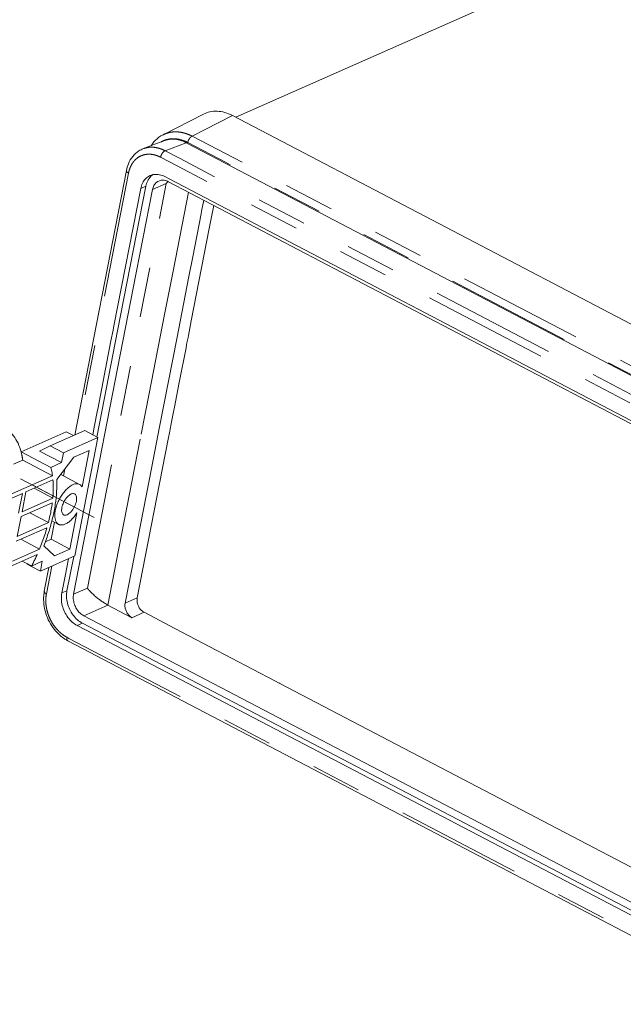
# Model space of a CAD drawing. Units: inches. Extents: x 0.3 to 24.1, y 0.3 to 10.8.
# Drawn here: x 8.7 to 9.9, y 3.3 to 5.2 of the extents above; entities that cross this region are included whole.
import ezdxf

# ---------------------------------------------------------------- set-up
doc = ezdxf.new("R2010")
doc.units = ezdxf.units.IN
doc.header["$MEASUREMENT"] = 0
doc.linetypes.add('CENTER', pattern=[0.4, 0.25, -0.05, 0.05, -0.05])
doc.linetypes.add('PHANTOM', pattern=[0.5, 0.25, -0.05, 0.05, -0.05, 0.05, -0.05])

msp = doc.modelspace()

# ---------------------------------------------------------------- linework, layer by layer
at = {"color": 7, "linetype": 'Continuous', "lineweight": 0}
for p, q in [((10.14547, 5.47367), (9.16468, 5.0388)), ((9.01958, 5.00393), (9.10003, 5.04509)), ((11.25616, 3.94375), (9.15772, 5.04244)), ((9.01958, 5.00393), (9.01956, 5.00392)), ((8.9806, 4.9764), (9.02258, 4.9923)), ((9.1431, 4.9476), (9.06565, 4.98815)), ((8.9806, 4.9764), (8.98059, 4.9764)), ((11.14571, 3.89908), (9.1431, 4.9476)), ((8.94674, 4.9329), (8.844, 4.40587)), ((8.94674, 4.9329), (8.94674, 4.9329)), ((9.03304, 4.91547), (9.02303, 4.92071)), ((11.09272, 3.83078), (9.03045, 4.91054)), ((11.09531, 3.83572), (9.03304, 4.91547)), ((8.97523, 4.89701), (8.92186, 4.62323)), ((8.98553, 4.90158), (8.9293, 4.61319)), ((8.99859, 4.89474), (8.96036, 4.69867)), ((9.10074, 4.87373), (9.09648, 4.85186)), ((9.09548, 4.84675), (9.07871, 4.76073)), ((9.09648, 4.85186), (9.09548, 4.84675)), ((9.12065, 4.86331), (9.11555, 4.83712)), ((9.11555, 4.83712), (9.11171, 4.81747)), ((9.11171, 4.81747), (9.07589, 4.6337)), ((9.07871, 4.76073), (9.07105, 4.72143)), ((9.07105, 4.72143), (9.04695, 4.5978)), ((8.96036, 4.69867), (8.84153, 4.08912)), ((9.07589, 4.6337), (9.07017, 4.60437)), ((8.9293, 4.61319), (8.89866, 4.45599)), ((8.92025, 4.61496), (8.91603, 4.59333)), ((8.92186, 4.62323), (8.92025, 4.61496)), ((8.91603, 4.59333), (8.8896, 4.45776)), ((9.04695, 4.5978), (9.01343, 4.42587)), ((9.0673, 4.58963), (9.06647, 4.58541)), ((9.06935, 4.60015), (9.0673, 4.58963)), ((9.07017, 4.60437), (9.06935, 4.60015)), ((9.06344, 4.56984), (9.05386, 4.52072)), ((9.06535, 4.57966), (9.06344, 4.56984)), ((9.06647, 4.58541), (9.06535, 4.57966)), ((9.05195, 4.51089), (9.04237, 4.46177)), ((9.05386, 4.52072), (9.05195, 4.51089)), ((8.88922, 4.45582), (8.88251, 4.4214)), ((8.89866, 4.45599), (8.88813, 4.40199)), ((8.8896, 4.45776), (8.88922, 4.45582)), ((9.04045, 4.45194), (9.03665, 4.43244)), ((9.04237, 4.46177), (9.04045, 4.45194)), ((9.03665, 4.43244), (9.03583, 4.42822)), ((8.86388, 4.41469), (8.79526, 4.38426)), ((8.89, 4.40101), (8.86388, 4.41469)), ((8.88251, 4.4214), (8.8796, 4.40646)), ((9.01343, 4.42587), (8.99252, 4.31862)), ((9.03295, 4.41348), (9.02992, 4.39791)), ((9.03378, 4.4177), (9.03295, 4.41348)), ((9.03583, 4.42822), (9.03378, 4.4177)), ((8.73718, 4.37255), (8.82696, 4.41236)), ((8.89, 4.40101), (8.82138, 4.37059)), ((8.84148, 4.40476), (8.82696, 4.41236)), ((8.89, 4.40101), (8.84403, 4.16522)), ((9.02992, 4.39791), (8.96825, 4.0816)), ((8.79526, 4.38426), (8.77402, 4.37373)), ((8.81755, 4.35094), (8.77402, 4.37373)), ((8.82138, 4.37059), (8.79526, 4.38426)), ((8.87245, 4.37528), (8.84188, 4.36172)), ((8.85836, 4.30302), (8.87245, 4.37528)), ((8.72215, 4.34794), (8.74043, 4.35604)), ((8.73718, 4.37255), (8.79639, 4.34155)), ((8.79964, 4.32504), (8.74043, 4.35604)), ((8.84188, 4.36172), (8.80802, 4.31722)), ((8.81755, 4.35094), (8.82138, 4.37059)), ((8.79639, 4.34155), (8.81755, 4.35094)), ((8.82132, 4.32466), (8.82395, 4.33815)), ((8.55334, 4.21584), (8.79964, 4.32504)), ((8.80056, 4.31648), (8.74662, 4.29256)), ((8.81614, 4.32737), (8.82184, 4.32439)), ((8.82184, 4.32439), (8.85358, 4.30777)), ((8.99252, 4.31862), (8.94424, 4.07096)), ((8.80016, 4.2804), (8.76303, 4.29984)), ((8.73976, 4.28952), (8.60939, 4.23171)), ((8.73976, 4.28952), (8.7321, 4.25022)), ((8.73896, 4.25326), (8.74662, 4.29256)), ((8.73896, 4.25326), (8.80016, 4.2804)), ((8.79913, 4.27097), (8.73704, 4.24344)), ((8.72938, 4.20414), (8.73704, 4.24344)), ((8.79147, 4.23167), (8.75434, 4.25111)), ((8.83414, 4.17878), (8.84822, 4.25104)), ((8.78867, 4.22145), (8.72747, 4.19431)), ((8.72938, 4.20414), (8.79147, 4.23167)), ((8.7967, 4.19839), (8.80334, 4.23248)), ((8.79842, 4.23506), (8.81183, 4.22804)), ((8.77374, 4.17893), (8.73662, 4.19837)), ((8.78537, 4.19336), (8.7967, 4.19839)), ((8.83414, 4.17878), (8.7967, 4.19839)), ((8.71981, 4.15502), (8.77374, 4.17893)), ((8.7823, 4.18529), (8.80357, 4.16523)), ((8.80357, 4.16523), (8.83414, 4.17878)), ((8.76899, 4.16785), (8.52269, 4.05864)), ((8.84403, 4.16522), (8.77541, 4.1348)), ((8.83148, 4.15966), (8.82473, 4.12501)), ((8.84177, 4.16422), (8.82847, 4.09595)), ((8.73951, 4.15478), (8.74978, 4.1494)), ((8.74855, 4.15005), (8.74929, 4.14847)), ((8.74929, 4.14847), (8.75759, 4.14413)), ((8.74978, 4.1494), (8.75808, 4.14506)), ((8.75759, 4.14413), (8.77541, 4.1348)), ((8.77924, 4.15444), (8.75808, 4.14506)), ((8.77541, 4.1348), (8.77924, 4.15444)), ((8.79264, 4.14243), (8.78333, 4.09468)), ((8.82473, 4.12501), (8.81817, 4.09139)), ((8.78333, 4.09468), (8.78333, 4.09468)), ((8.95782, 4.04219), (8.90993, 4.06726)), ((8.8619, 4.04597), (10.24906, 3.31968)), ((8.98184, 4.05284), (9.04291, 4.02086)), ((8.84874, 4.02667), (8.88208, 4.00921)), ((8.85903, 4.03123), (10.23226, 3.31223)), ((9.04291, 4.02086), (9.11257, 3.98439)), ((8.88208, 4.00921), (10.22063, 3.30837)), ((8.82989, 3.99629), (8.82989, 3.99629)), ((8.82989, 3.99629), (10.21301, 3.27212)), ((9.11257, 3.98439), (9.24183, 3.91671)), ((9.24183, 3.91671), (9.24228, 3.91648)), ((9.24228, 3.91648), (9.25083, 3.912)), ((9.25083, 3.912), (9.2519, 3.91144)), ((9.2519, 3.91144), (9.25235, 3.9112)), ((9.25235, 3.9112), (10.35823, 3.33219))]:
    msp.add_line(p, q, dxfattribs=at)
at = {"color": 7, "linetype": 'PHANTOM', "lineweight": 0}
for p, q in [((9.10355, 5.01474), (9.15772, 5.04244)), ((9.07734, 5.00133), (9.10355, 5.01474)), ((11.17029, 3.9055), (9.07734, 5.00133)), ((9.02359, 4.97223), (9.06565, 4.98815)), ((9.14393, 4.94918), (9.06874, 4.98854)), ((9.05373, 4.95645), (9.02359, 4.97223)), ((9.04649, 4.94261), (9.01464, 4.95929)), ((11.10041, 3.86722), (9.04649, 4.94261)), ((11.11565, 3.87688), (9.05373, 4.95645)), ((11.14654, 3.90065), (9.14393, 4.94918)), ((8.95093, 4.9277), (8.84968, 4.40839)), ((8.86897, 4.10129), (9.02603, 4.90691)), ((8.99859, 4.89474), (9.02603, 4.90691)), ((8.97523, 4.89701), (8.98553, 4.90158)), ((9.03957, 4.73223), (9.07027, 4.88969)), ((9.02275, 4.64597), (9.03957, 4.73223)), ((8.99211, 4.48877), (9.02275, 4.64597)), ((8.97636, 4.40802), (8.99211, 4.48877)), ((8.92656, 4.15256), (8.97636, 4.40802)), ((8.79832, 4.14495), (8.78751, 4.08948)), ((8.90993, 4.06726), (8.92656, 4.15256)), ((8.84153, 4.08912), (8.86897, 4.10129)), ((8.81817, 4.09139), (8.82847, 4.09595)), ((8.94424, 4.07096), (8.96825, 4.0816)), ((8.8619, 4.04597), (8.90993, 4.06726)), ((8.95782, 4.04219), (8.98184, 4.05284)), ((8.84874, 4.02667), (8.85903, 4.03123)), ((8.82825, 4.00321), (8.83238, 4.00105)), ((8.83238, 4.00105), (10.21408, 3.27762))]:
    msp.add_line(p, q, dxfattribs=at)
at = {"color": 7, "linetype": 'CENTER', "lineweight": 0}
for p, q in [((8.24898, 4.57353), (8.8599, 4.25366)), ((8.76024, 4.30585), (8.88254, 4.24181))]:
    msp.add_line(p, q, dxfattribs=at)
at = {"color": 7, "linetype": 'Continuous', "lineweight": 0}
for points, knots in [([(9.10003, 5.04509), (9.10413, 5.04718), (9.11309, 5.05037), (9.12766, 5.05155), (9.14296, 5.04902), (9.15285, 5.04499), (9.15772, 5.04244)], [0, 0, 0, 0, 1.1042443, 2.2518788, 3.4728414, 4.7921932, 4.7921932, 4.7921932, 4.7921932]), ([(9.01956, 5.00392), (9.01677, 5.00249), (9.00892, 4.99764), (9.00118, 4.98986), (8.9968, 4.98359), (8.99593, 4.98225)], [0, 0, 0, 0, 0.7522151, 2.2048186, 2.5880262, 2.5880262, 2.5880262, 2.5880262]), ([(9.02256, 4.99229), (9.02457, 4.99305), (9.03043, 4.99479), (9.04079, 4.99566), (9.05343, 4.99359), (9.06161, 4.99027), (9.06565, 4.98815)], [0, 0, 0, 0, 0.5165951, 1.461147, 2.4685486, 3.5621954, 3.5621954, 3.5621954, 3.5621954]), ([(8.98059, 4.97639), (8.97739, 4.97518), (8.96942, 4.97117), (8.95848, 4.96117), (8.95053, 4.94736), (8.94762, 4.9374), (8.94675, 4.9329)], [0, 0, 0, 0, 0.822052, 2.1235215, 3.4935357, 4.5950938, 4.5950938, 4.5950938, 4.5950938]), ([(8.97523, 4.89701), (8.97595, 4.90067), (8.97818, 4.90769), (8.9842, 4.9166), (8.99016, 4.92103), (8.99352, 4.92261), (8.99389, 4.92277)], [0, 0, 0, 0, 0.8947483, 1.745362, 2.5399575, 2.6364204, 2.6364204, 2.6364204, 2.6364204]), ([(8.99932, 4.92457), (8.9978, 4.9235), (8.99368, 4.91995), (8.98847, 4.91225), (8.98624, 4.90524), (8.98553, 4.90158)], [0, 0, 0, 0, 0.4462256, 1.2968393, 2.1915876, 2.1915876, 2.1915876, 2.1915876]), ([(8.99389, 4.92277), (8.99653, 4.92394), (9.00282, 4.92563), (9.01301, 4.92498), (9.01979, 4.92241), (9.02303, 4.92071)], [0, 0, 0, 0, 0.6947136, 1.5329003, 2.4107615, 2.4107615, 2.4107615, 2.4107615]), ([(8.99859, 4.89474), (8.99916, 4.89766), (9.00105, 4.90319), (9.00582, 4.909), (9.00958, 4.91127), (9.01103, 4.91191)], [0, 0, 0, 0, 0.7142267, 1.375884, 1.7567884, 1.7567884, 1.7567884, 1.7567884]), ([(9.01103, 4.91191), (9.01199, 4.91233), (9.01556, 4.91359), (9.02244, 4.91381), (9.02787, 4.91189), (9.03045, 4.91054)], [0, 0, 0, 0, 0.2503484, 0.9040807, 1.6044114, 1.6044114, 1.6044114, 1.6044114]), ([(8.7045, 4.41868), (8.70533, 4.41825), (8.71072, 4.41525), (8.71997, 4.40764), (8.7298, 4.39348), (8.73475, 4.38115), (8.73683, 4.37386), (8.73718, 4.37255)], [0, 0, 0, 0, 0.223672, 1.4803179, 2.8276635, 4.321452, 4.646363, 4.646363, 4.646363, 4.646363]), ([(8.73928, 4.36322), (8.73903, 4.36457), (8.73858, 4.3668), (8.73806, 4.36902), (8.73785, 4.3699)], [0, 0, 0, 0, 0.32970875, 0.54681089, 0.54681089, 0.54681089, 0.54681089]), ([(8.74043, 4.35604), (8.74017, 4.35795), (8.7398, 4.36035), (8.73937, 4.36273), (8.73928, 4.36322)], [0, 0, 0, 0, 0.46208797, 0.58129636, 0.58129636, 0.58129636, 0.58129636]), ([(8.79964, 4.32504), (8.79938, 4.32695), (8.7988, 4.33071), (8.79772, 4.33621), (8.79685, 4.3398), (8.79639, 4.34155)], [0, 0, 0, 0, 0.462088, 0.910986, 1.3468352, 1.3468352, 1.3468352, 1.3468352]), ([(8.7823, 4.18529), (8.78594, 4.19454), (8.79249, 4.21295), (8.80017, 4.24057), (8.80545, 4.26734), (8.80825, 4.29281), (8.80842, 4.30931), (8.80802, 4.31722)], [0, 0, 0, 0, 2.3846538, 4.6852223, 6.8739372, 8.927028, 10.8262067, 10.8262067, 10.8262067, 10.8262067]), ([(8.80016, 4.2804), (8.80054, 4.28457), (8.80109, 4.29277), (8.80124, 4.30481), (8.80087, 4.31266), (8.80056, 4.31648)], [0, 0, 0, 0, 1.005795, 1.9695082, 2.8895087, 2.8895087, 2.8895087, 2.8895087]), ([(8.85358, 4.30776), (8.85266, 4.30824), (8.84998, 4.30919), (8.84499, 4.30903), (8.83905, 4.30686), (8.83289, 4.3029), (8.82674, 4.29733), (8.82086, 4.29039), (8.81553, 4.28241), (8.811, 4.27375), (8.80748, 4.26482), (8.80512, 4.25604), (8.80405, 4.24781), (8.80431, 4.24049), (8.80591, 4.23438), (8.80862, 4.23019), (8.81092, 4.22853), (8.81184, 4.22804)], [0, 0, 0, 0, 0.2497843, 0.6708265, 1.1668203, 1.7510979, 2.4183586, 3.1517164, 3.9272753, 4.7173077, 5.4928592, 6.226203, 6.8934443, 7.4776993, 7.9736713, 8.3946981, 8.6443772, 8.6443772, 8.6443772, 8.6443772]), ([(8.85836, 4.30302), (8.85751, 4.30449), (8.85601, 4.3063), (8.85409, 4.3075), (8.85358, 4.30776)], [0, 0, 0, 0, 0.40557016, 0.54296257, 0.54296257, 0.54296257, 0.54296257]), ([(8.82175, 4.24698), (8.82115, 4.24729), (8.81976, 4.24838), (8.81831, 4.25108), (8.81764, 4.25484), (8.81781, 4.25929), (8.81881, 4.26422), (8.82058, 4.26935), (8.82303, 4.2744), (8.82601, 4.27909), (8.82937, 4.28316), (8.8329, 4.28638), (8.83546, 4.28797), (8.83673, 4.28853)], [0, 0, 0, 0, 0.1630412, 0.4133222, 0.7145148, 1.0714753, 1.4768682, 1.9162159, 2.3710774, 2.8213916, 3.2475619, 3.6326095, 3.9647943, 3.9647943, 3.9647943, 3.9647943]), ([(8.84366, 4.28883), (8.84426, 4.28851), (8.84565, 4.28743), (8.8471, 4.28473), (8.84777, 4.28097), (8.8476, 4.27651), (8.8466, 4.27159), (8.84483, 4.26646), (8.84238, 4.2614), (8.8394, 4.25671), (8.83605, 4.25264), (8.83251, 4.24943), (8.82995, 4.24783), (8.82868, 4.24727)], [0, 0, 0, 0, 0.1630412, 0.4133222, 0.7145148, 1.0714753, 1.4768682, 1.9162159, 2.3710774, 2.8213916, 3.2475619, 3.6326095, 3.9647943, 3.9647943, 3.9647943, 3.9647943]), ([(8.83673, 4.28853), (8.83778, 4.289), (8.83985, 4.28965), (8.84231, 4.28945), (8.84344, 4.28895), (8.84366, 4.28883)], [0, 0, 0, 0, 0.27669869, 0.51046695, 0.57145585, 0.57145585, 0.57145585, 0.57145585]), ([(8.79147, 4.23167), (8.79261, 4.2361), (8.7947, 4.24489), (8.79727, 4.258), (8.79858, 4.26668), (8.79913, 4.27097)], [0, 0, 0, 0, 1.0989712, 2.1683104, 3.2049477, 3.2049477, 3.2049477, 3.2049477]), ([(8.81184, 4.22804), (8.81235, 4.22777), (8.81443, 4.22687), (8.81878, 4.22651), (8.82463, 4.22814), (8.83075, 4.2316), (8.83693, 4.23673), (8.84291, 4.2433), (8.84651, 4.24834), (8.84822, 4.25104)], [0, 0, 0, 0, 0.1374892, 0.5430715, 1.0151782, 1.5740258, 2.2188168, 2.9354277, 3.7016061, 3.7016061, 3.7016061, 3.7016061]), ([(8.82868, 4.24727), (8.82763, 4.2468), (8.82557, 4.24615), (8.8231, 4.24635), (8.82198, 4.24686), (8.82175, 4.24698)], [0, 0, 0, 0, 0.27669869, 0.51046695, 0.57145585, 0.57145585, 0.57145585, 0.57145585]), ([(8.77374, 4.17893), (8.77568, 4.18363), (8.77937, 4.19304), (8.78435, 4.20722), (8.7873, 4.21672), (8.78867, 4.22145)], [0, 0, 0, 0, 1.2204233, 2.4240998, 3.6066856, 3.6066856, 3.6066856, 3.6066856]), ([(8.75808, 4.14506), (8.75936, 4.14756), (8.76189, 4.15259), (8.76553, 4.16019), (8.76786, 4.16529), (8.76899, 4.16785)], [0, 0, 0, 0, 0.6752666, 1.3494693, 2.0218593, 2.0218593, 2.0218593, 2.0218593]), ([(8.86897, 4.10129), (8.87027, 4.09944), (8.87349, 4.09568), (8.87887, 4.09013), (8.88501, 4.08458), (8.89143, 4.07934), (8.89786, 4.07461), (8.904, 4.07058), (8.90802, 4.06825), (8.90993, 4.06726)], [0, 0, 0, 0, 0.5418115, 1.1844361, 1.8559395, 2.5247695, 3.1740763, 3.770307, 4.2871024, 4.2871024, 4.2871024, 4.2871024]), ([(8.78194, 4.08268), (8.7817, 4.07669), (8.78251, 4.06446), (8.7872, 4.04658), (8.79513, 4.02971), (8.80586, 4.01477), (8.81614, 4.00513), (8.82259, 4.00064), (8.82421, 3.9996)], [0, 0, 0, 0, 1.4382995, 2.9193414, 4.4128178, 5.8855865, 7.3091788, 7.7701344, 7.7701344, 7.7701344, 7.7701344]), ([(8.84874, 4.02667), (8.84524, 4.02849), (8.83843, 4.03327), (8.82989, 4.04266), (8.82317, 4.05394), (8.81871, 4.06636), (8.81683, 4.07904), (8.81741, 4.08746), (8.81817, 4.09139)], [0, 0, 0, 0, 0.9457367, 1.975051, 3.0244907, 4.078531, 5.1206913, 6.0821523, 6.0821523, 6.0821523, 6.0821523]), ([(8.82847, 4.09595), (8.8277, 4.09202), (8.82713, 4.08361), (8.829, 4.07092), (8.83346, 4.05851), (8.84019, 4.04722), (8.84873, 4.03783), (8.85554, 4.03306), (8.85903, 4.03123)], [0, 0, 0, 0, 0.9614609, 2.0036213, 3.0576616, 4.1071013, 5.1364156, 6.0821523, 6.0821523, 6.0821523, 6.0821523]), ([(8.8619, 4.04597), (8.85907, 4.04745), (8.85366, 4.05147), (8.84726, 4.05947), (8.84276, 4.06901), (8.84062, 4.07911), (8.84091, 4.08593), (8.84153, 4.08912)], [0, 0, 0, 0, 0.7664272, 1.5940148, 2.4365786, 3.2731052, 4.0514029, 4.0514029, 4.0514029, 4.0514029]), ([(8.96825, 4.0816), (8.96784, 4.07948), (8.96765, 4.07493), (8.96908, 4.06819), (8.97142, 4.06323), (8.97318, 4.06065), (8.97364, 4.06003)], [0, 0, 0, 0, 0.5205535, 1.0765527, 1.6383619, 1.8239458, 1.8239458, 1.8239458, 1.8239458]), ([(8.95782, 4.04219), (8.95593, 4.04318), (8.95232, 4.04586), (8.94806, 4.0512), (8.94507, 4.05754), (8.94363, 4.06428), (8.94382, 4.06883), (8.94424, 4.07096)], [0, 0, 0, 0, 0.5128194, 1.0625703, 1.6243794, 2.1803786, 2.7009321, 2.7009321, 2.7009321, 2.7009321]), ([(8.97364, 4.06003), (8.97454, 4.05881), (8.97696, 4.05605), (8.97994, 4.05383), (8.98184, 4.05284)], [0, 0, 0, 0, 0.36510234, 0.87792178, 0.87792178, 0.87792178, 0.87792178])]:
    msp.add_open_spline(points, degree=3, knots=knots, dxfattribs=at)
at = {"color": 7, "linetype": 'PHANTOM', "lineweight": 0}
for points, knots in [([(9.07734, 5.00133), (9.07518, 5.00245), (9.07045, 5.00466), (9.06262, 5.00743), (9.05371, 5.00941), (9.04403, 5.01012), (9.03404, 5.00919), (9.02583, 5.00685), (9.02114, 5.00473), (9.01958, 5.00393)], [0, 0, 0, 0, 0.5841633, 1.2507421, 1.9890015, 2.7683898, 3.5707635, 4.3842536, 4.8043707, 4.8043707, 4.8043707, 4.8043707]), ([(9.06874, 4.98854), (9.069, 4.98989), (9.06987, 4.99258), (9.07186, 4.99626), (9.07433, 4.9993), (9.07632, 5.00084), (9.07734, 5.00133)], [0, 0, 0, 0, 0.3289213, 0.6741903, 0.9973744, 1.2662188, 1.2662188, 1.2662188, 1.2662188]), ([(9.06874, 4.98854), (9.06684, 4.98954), (9.06268, 4.99149), (9.05578, 4.99394), (9.04793, 4.9957), (9.0394, 4.99633), (9.0306, 4.99551), (9.02291, 4.99332), (9.01837, 4.99119), (9.01661, 4.99022)], [0, 0, 0, 0, 0.5146945, 1.1019755, 1.7524231, 2.4392149, 3.1464817, 3.8638816, 4.3458332, 4.3458332, 4.3458332, 4.3458332]), ([(9.01185, 4.96065), (9.011, 4.96104), (9.00814, 4.96227), (9.0029, 4.96401), (8.99594, 4.9653), (8.9885, 4.96544), (8.98099, 4.96417), (8.97381, 4.96139), (8.96734, 4.9572), (8.96186, 4.95186), (8.95753, 4.9458), (8.95435, 4.93949), (8.95222, 4.93344), (8.95128, 4.92952), (8.95093, 4.9277)], [0, 0, 0, 0, 0.2243015, 0.7486778, 1.3207847, 1.9169461, 2.5245353, 3.1370144, 3.7512736, 4.3626748, 4.961425, 5.5315737, 6.0518356, 6.4974357, 6.4974357, 6.4974357, 6.4974357]), ([(9.02359, 4.97223), (9.02157, 4.9733), (9.01717, 4.97534), (9.00994, 4.97776), (9.00183, 4.97927), (8.99317, 4.97944), (8.986, 4.97823), (8.98189, 4.97689), (8.9806, 4.9764)], [0, 0, 0, 0, 0.5500718, 1.1605392, 1.8265868, 2.5209203, 3.229054, 3.5586598, 3.5586598, 3.5586598, 3.5586598]), ([(9.01464, 4.95929), (9.01491, 4.96068), (9.01582, 4.96346), (9.01791, 4.96723), (9.02048, 4.9703), (9.02255, 4.9718), (9.02359, 4.97223)], [0, 0, 0, 0, 0.3405325, 0.6971422, 1.0274967, 1.2972272, 1.2972272, 1.2972272, 1.2972272]), ([(8.95093, 4.9277), (8.9499, 4.92824), (8.94823, 4.92933), (8.94668, 4.93134), (8.94672, 4.93256), (8.94678, 4.93289)], [0, 0, 0, 0, 0.27873459, 0.4820984, 0.56235506, 0.56235506, 0.56235506, 0.56235506]), ([(8.78751, 4.08948), (8.78648, 4.09002), (8.78481, 4.09111), (8.78327, 4.09312), (8.7833, 4.09434), (8.78337, 4.09467)], [0, 0, 0, 0, 0.27873452, 0.48209834, 0.56235506, 0.56235506, 0.56235506, 0.56235506]), ([(8.78751, 4.08948), (8.78711, 4.08746), (8.78647, 4.083), (8.78612, 4.07567), (8.78661, 4.06728), (8.78815, 4.05812), (8.79088, 4.0486), (8.79476, 4.03919), (8.79965, 4.03032), (8.80529, 4.02238), (8.81133, 4.01564), (8.81735, 4.01024), (8.82296, 4.0062), (8.82659, 4.00408), (8.82825, 4.00321)], [0, 0, 0, 0, 0.4952263, 1.0791866, 1.7578958, 2.5077799, 3.3063178, 4.1279192, 4.9455876, 5.7318752, 6.4611936, 7.1122898, 7.6688287, 8.118285, 8.118285, 8.118285, 8.118285]), ([(8.82825, 4.00321), (8.82802, 4.00204), (8.82783, 3.99996), (8.82848, 3.99736), (8.82954, 3.99651), (8.8299, 3.99632)], [0, 0, 0, 0, 0.28685217, 0.502471, 0.60115462, 0.60115462, 0.60115462, 0.60115462])]:
    msp.add_open_spline(points, degree=3, knots=knots, dxfattribs=at)
for points in [[(9.01661, 4.99022), (9.01632, 4.99006), (9.01604, 4.9899), (9.01575, 4.98974)], [(9.01464, 4.95929), (9.01372, 4.95977), (9.01279, 4.96022), (9.01185, 4.96065)]]:
    msp.add_open_spline(points, degree=3, dxfattribs=at)
at = {"color": 7, "linetype": 'Continuous', "lineweight": 0}
for points in [[(9.02823, 4.90998), (9.02747, 4.90897), (9.02674, 4.90795), (9.02603, 4.90691)], [(9.02914, 4.91114), (9.02883, 4.91076), (9.02853, 4.91037), (9.02823, 4.90998)], [(8.7378, 4.3701), (8.7376, 4.37092), (8.7374, 4.37174), (8.73718, 4.37255)], [(8.73718, 4.37255), (8.7374, 4.37174), (8.7376, 4.37092), (8.7378, 4.3701)], [(8.73785, 4.3699), (8.73784, 4.36997), (8.73782, 4.37003), (8.7378, 4.3701)], [(8.7378, 4.3701), (8.73782, 4.37003), (8.73784, 4.36997), (8.73785, 4.3699)], [(8.73785, 4.3699), (8.73839, 4.36769), (8.73886, 4.36546), (8.73928, 4.36322)], [(8.73928, 4.36322), (8.73973, 4.36084), (8.74011, 4.35844), (8.74043, 4.35604)], [(8.81585, 4.32751), (8.81595, 4.32746), (8.81604, 4.32741), (8.81614, 4.32736)], [(8.78238, 4.0885), (8.78217, 4.08656), (8.78202, 4.08462), (8.78194, 4.08268)], [(8.78333, 4.09468), (8.78293, 4.09263), (8.78262, 4.09057), (8.78238, 4.0885)], [(8.82421, 3.9996), (8.8258, 3.99858), (8.82742, 3.99761), (8.82909, 3.99672)], [(8.82909, 3.99672), (8.82935, 3.99657), (8.82962, 3.99643), (8.82989, 3.99629)]]:
    msp.add_open_spline(points, degree=3, dxfattribs=at)

doc.saveas('drawing.dxf')
